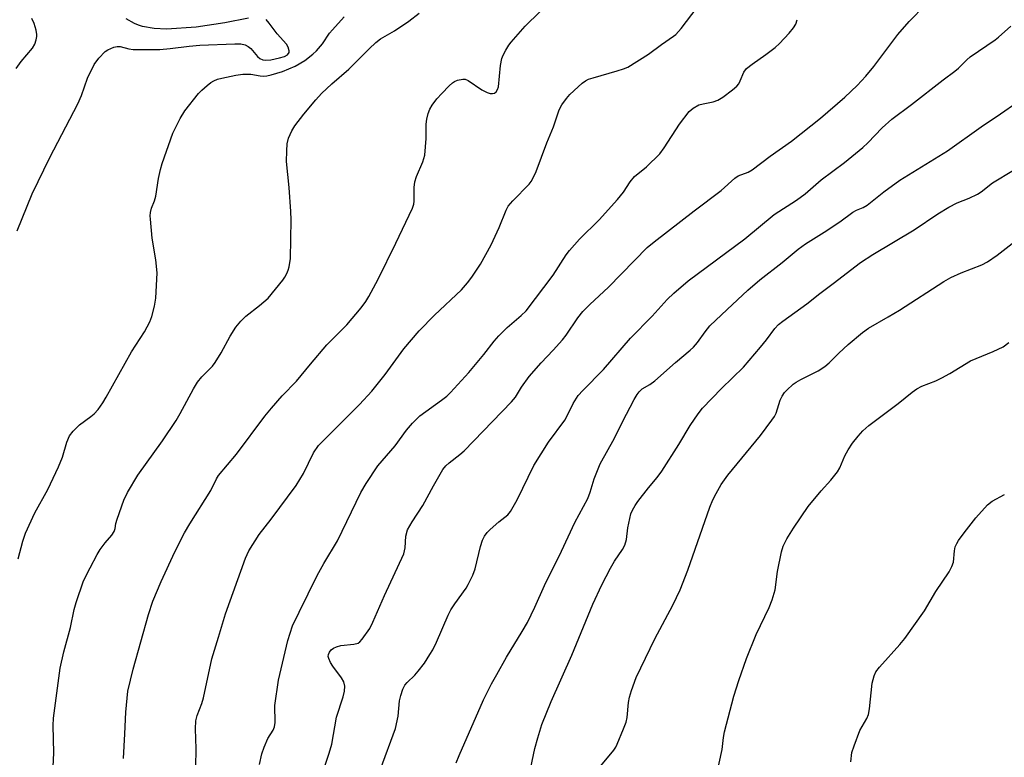
# Model space of a CAD drawing. Units: inches. Extents: x 1219767 to 1225769, y 529455 to 533456.
# Drawn here: x 1219985 to 1220230, y 533051 to 533235 of the extents above; entities that cross this region are included whole.
import ezdxf

# ---------------------------------------------------------------- set-up
doc = ezdxf.new("R2010")
doc.units = ezdxf.units.IN
doc.header["$MEASUREMENT"] = 0
doc.layers.add('HYDRO-Single Line Stream', color=4, linetype='Continuous')
doc.layers.add('Undefined', color=1, linetype='Continuous')

msp = doc.modelspace()

# ---------------------------------------------------------------- linework, layer by layer
at = {"layer": 'HYDRO-Single Line Stream'}
msp.add_lwpolyline([(1220042.16, 533235.52), (1220036.21, 533234.36), (1220029.12, 533233.34), (1220021.71, 533232.8), (1220018.6, 533233), (1220015.75, 533233.51), (1220014.75, 533233.81), (1220013.73, 533234.22), (1220011.65, 533235.39)], dxfattribs=at)
at = {"layer": 'Undefined'}
for points, elevation in [([(1220029, 533049.04), (1220029.13, 533053.52), (1220028.9, 533058.54), (1220029.04, 533060.49), (1220029.32, 533061.86), (1220030.48, 533064.86), (1220030.91, 533066.22), (1220032.98, 533075.96), (1220034.69, 533081.38), (1220036.41, 533087.18), (1220041.43, 533101.03), (1220042.26, 533102.9), (1220044.81, 533106.92), (1220047.81, 533110.75), (1220054.03, 533119.15), (1220055.85, 533122.14), (1220058.33, 533127.27), (1220059.59, 533129.06), (1220060.98, 533130.55), (1220069.82, 533139.33), (1220072.88, 533142.6), (1220076.16, 533146.79), (1220080.85, 533153.15), (1220084.7, 533157.7), (1220088.51, 533161.54), (1220095.2, 533167.9), (1220096.73, 533169.61), (1220097.8, 533171), (1220099.97, 533174.31), (1220102.64, 533179.06), (1220104.59, 533183.37), (1220106.32, 533187.72), (1220106.85, 533188.74), (1220107.97, 533190.08), (1220112.06, 533194.22), (1220112.57, 533194.87), (1220113.1, 533195.76), (1220113.78, 533197.32), (1220116.43, 533204.5), (1220118.17, 533208.45), (1220119.54, 533212.7), (1220120.2, 533213.95), (1220121.33, 533215.55), (1220122.24, 533216.57), (1220124.26, 533218.48), (1220125.25, 533219.33), (1220126.13, 533219.95), (1220126.89, 533220.33), (1220127.99, 533220.72), (1220133.97, 533222.39), (1220135.6, 533222.91), (1220136.65, 533223.35), (1220141.82, 533226.54), (1220145, 533229.02), (1220148.03, 533231.03), (1220148.6, 533231.49), (1220149.91, 533232.99), (1220156.56, 533241.75)], 252), ([(1220061.02, 533048.71), (1220062.28, 533052.42), (1220062.9, 533054.71), (1220064.07, 533061.4), (1220065.72, 533066.46), (1220066.08, 533067.87), (1220066.11, 533069.19), (1220065.86, 533070.22), (1220065.28, 533071.21), (1220063.18, 533074.1), (1220062.55, 533075.08), (1220062.12, 533076.08), (1220062.02, 533076.58), (1220062.05, 533077.01), (1220062.29, 533077.62), (1220062.75, 533078.18), (1220063.34, 533078.65), (1220064.04, 533078.98), (1220065.12, 533079.25), (1220068.39, 533079.58), (1220069.45, 533079.89), (1220069.89, 533080.22), (1220070.47, 533080.85), (1220072.37, 533083.5), (1220073.15, 533085.06), (1220076, 533091.75), (1220080.83, 533102.11), (1220081.15, 533103.57), (1220081.31, 533106.54), (1220081.79, 533108.07), (1220082.89, 533110.11), (1220085.59, 533114.16), (1220088.21, 533119.02), (1220090.56, 533123.12), (1220091.28, 533124), (1220092.1, 533124.78), (1220094.83, 533126.85), (1220095.88, 533127.78), (1220107.7, 533140), (1220108.64, 533141.11), (1220110.19, 533143.62), (1220112.08, 533146.28), (1220115.03, 533149.71), (1220118.04, 533152.82), (1220120.39, 533155.46), (1220121.26, 533156.61), (1220124.16, 533160.86), (1220125.4, 533162.44), (1220127.16, 533164.23), (1220131.83, 533168.54), (1220141.5, 533178.38), (1220143.18, 533179.81), (1220153.19, 533187.57), (1220159.94, 533192.63), (1220163.27, 533195.7), (1220164.15, 533196.26), (1220166.6, 533197.18), (1220167.64, 533197.75), (1220172.15, 533201.21), (1220177.46, 533204.88), (1220184.62, 533210.67), (1220190.69, 533215.87), (1220193.8, 533218.74), (1220195.99, 533221.1), (1220197.95, 533223.52), (1220203.92, 533231.52), (1220206.76, 533234.69), (1220210.82, 533238.91)], 256), ([(1220010.98, 533051.17), (1220011.35, 533057.24), (1220011.59, 533062.71), (1220012.12, 533067.89), (1220013.42, 533073.41), (1220017.19, 533087.04), (1220018.3, 533090.29), (1220020.42, 533095.25), (1220023.82, 533102.64), (1220026.2, 533107.36), (1220027.5, 533109.61), (1220032.73, 533117.93), (1220034.21, 533120.81), (1220034.71, 533121.6), (1220039.16, 533126.92), (1220046.25, 533136.41), (1220047.84, 533138.42), (1220050.54, 533141.45), (1220054.1, 533145.13), (1220057.57, 533149.38), (1220061.63, 533154.15), (1220066.66, 533159.12), (1220070.2, 533163.42), (1220071.34, 533165.01), (1220072.09, 533166.2), (1220074.42, 533170.54), (1220078.89, 533179.47), (1220083, 533188.22), (1220083.3, 533189.22), (1220083.43, 533190), (1220083.43, 533193.34), (1220083.57, 533194.82), (1220084, 533196.13), (1220085.61, 533199.77), (1220086.09, 533201.44), (1220086.43, 533205.6), (1220086.44, 533209.17), (1220086.59, 533210.35), (1220086.9, 533211.8), (1220087.3, 533212.89), (1220087.89, 533213.86), (1220089.09, 533215.47), (1220090.28, 533216.79), (1220092.12, 533218.71), (1220092.99, 533219.48), (1220093.47, 533219.77), (1220094.24, 533220.08), (1220095.58, 533220.37), (1220096.1, 533220.34), (1220096.87, 533220.05), (1220100.29, 533217.67), (1220101.58, 533217), (1220102.38, 533216.77), (1220102.92, 533216.75), (1220103.42, 533216.89), (1220103.82, 533217.19), (1220104.2, 533217.78), (1220104.4, 533218.47), (1220104.9, 533223.78), (1220105.22, 533225.5), (1220105.56, 533226.31), (1220106.26, 533227.6), (1220107.03, 533228.85), (1220107.57, 533229.54), (1220111.11, 533233.54), (1220114.74, 533237.09)], 250), ([(1220044.9, 533049.67), (1220045.44, 533052.31), (1220046.02, 533053.97), (1220046.96, 533056.1), (1220048.32, 533058.2), (1220048.63, 533058.98), (1220048.77, 533060.09), (1220048.69, 533064.35), (1220049.62, 533070.67), (1220051.96, 533080.49), (1220053.13, 533084.15), (1220054.73, 533087.62), (1220059.24, 533096.7), (1220060.93, 533099.73), (1220064.3, 533105.39), (1220070.17, 533117.42), (1220071.44, 533119.66), (1220074.38, 533124.07), (1220078.72, 533129.04), (1220081.47, 533132.88), (1220083, 533134.64), (1220084.86, 533136.48), (1220090.23, 533140.37), (1220091.56, 533141.42), (1220092.48, 533142.29), (1220097.02, 533147.31), (1220100.81, 533151.79), (1220103.36, 533155.08), (1220104.51, 533156.41), (1220106.59, 533158.53), (1220110.1, 533161.48), (1220111.31, 533162.68), (1220118.08, 533171.54), (1220121.26, 533176.58), (1220122.08, 533177.71), (1220124.64, 533180.49), (1220129.5, 533185.31), (1220134.06, 533190.35), (1220135.54, 533192.17), (1220137.26, 533194.76), (1220138.33, 533196.07), (1220141.34, 533198.52), (1220144.65, 533201.79), (1220145.69, 533203.21), (1220149.54, 533209.18), (1220151.9, 533212.26), (1220152.95, 533213.17), (1220154.37, 533213.94), (1220155.45, 533214.23), (1220157.94, 533214.7), (1220159.1, 533215.12), (1220160.33, 533215.91), (1220162.69, 533217.69), (1220163.79, 533218.64), (1220164.27, 533219.23), (1220164.66, 533219.94), (1220165.58, 533222.06), (1220166.25, 533222.99), (1220167.59, 533224.12), (1220171.04, 533226.46), (1220173.39, 533228.22), (1220174.46, 533229.21), (1220176.81, 533231.8), (1220177.94, 533233.13), (1220178.52, 533234.09), (1220178.86, 533235.17)], 254), ([(1220074.99, 533048.47), (1220078.8, 533058.63), (1220079.41, 533061.71), (1220079.74, 533065.47), (1220080.06, 533066.83), (1220080.62, 533068.41), (1220081.12, 533069.39), (1220081.66, 533070.05), (1220083.55, 533071.87), (1220084.44, 533072.87), (1220086, 533074.9), (1220087.36, 533077.02), (1220088.07, 533078.24), (1220088.99, 533080.08), (1220091.92, 533086.83), (1220092.57, 533088.16), (1220093.53, 533089.63), (1220096.36, 533093.57), (1220096.91, 533094.48), (1220098, 533096.79), (1220098.64, 533098.37), (1220099.94, 533103.95), (1220100.44, 533105.53), (1220100.92, 533106.52), (1220101.59, 533107.4), (1220102.39, 533108.2), (1220104.53, 533110.08), (1220106.75, 533111.82), (1220107.45, 533112.64), (1220109.08, 533115.56), (1220113.23, 533124.09), (1220116.91, 533129.92), (1220120.94, 533135.39), (1220121.56, 533136.51), (1220123.01, 533139.57), (1220124.27, 533141.53), (1220125.45, 533142.83), (1220130.58, 533148.02), (1220137.29, 533155.8), (1220142.69, 533161.28), (1220146.44, 533165.5), (1220148.08, 533167.08), (1220151.67, 533170.12), (1220165.82, 533180.55), (1220173.15, 533186.6), (1220178.7, 533190.22), (1220180.8, 533191.75), (1220184.84, 533195.27), (1220190.63, 533199.62), (1220195.2, 533203.34), (1220196.45, 533204.52), (1220199.98, 533208.25), (1220202.45, 533210.36), (1220207.32, 533214.04), (1220215.23, 533220.2), (1220218.15, 533222.32), (1220219.03, 533223.09), (1220221.08, 533225.18), (1220221.97, 533225.94), (1220228.14, 533230.12), (1220229.04, 533230.8), (1220232.05, 533233.56)], 258), ([(1220093.9, 533050.03), (1220094.64, 533051.92), (1220100.73, 533065.78), (1220102.71, 533069.74), (1220103.98, 533072.05), (1220106.44, 533076.37), (1220110.34, 533082.73), (1220111.64, 533085.05), (1220113.46, 533088.8), (1220115.91, 533094.26), (1220120.15, 533102.77), (1220123.47, 533109.9), (1220126.66, 533115.86), (1220127.3, 533117.48), (1220128.26, 533120.83), (1220129.74, 533124.56), (1220133.33, 533130.95), (1220135.34, 533134.97), (1220138.24, 533140.52), (1220138.95, 533141.8), (1220139.44, 533142.5), (1220140.19, 533143.2), (1220142.16, 533144.31), (1220143.42, 533145.23), (1220148.55, 533149.75), (1220152.19, 533152.82), (1220153.03, 533153.63), (1220153.97, 533154.72), (1220155.88, 533157.41), (1220157.12, 533158.91), (1220161.36, 533162.98), (1220166.59, 533167.77), (1220169.5, 533170.34), (1220175.1, 533174.71), (1220179.12, 533178.03), (1220180.92, 533179.3), (1220185.56, 533182.21), (1220189.45, 533184.85), (1220192.71, 533187.2), (1220193.66, 533187.73), (1220195.3, 533188.42), (1220196.26, 533188.98), (1220200.44, 533192.26), (1220204.41, 533195.21), (1220216.33, 533202.53), (1220224.71, 533208.51), (1220229.53, 533211.71), (1220237.67, 533217.34)], 260), ([(1220111.76, 533045.3), (1220113.48, 533053.66), (1220114.19, 533056.24), (1220115.25, 533059.58), (1220117.53, 533065.34), (1220122.68, 533076.87), (1220127.94, 533089.57), (1220130.2, 533094.4), (1220132.34, 533098.51), (1220133.36, 533100.26), (1220135.36, 533103.22), (1220135.93, 533104.26), (1220136.34, 533105.66), (1220136.68, 533108.61), (1220137.11, 533110.92), (1220137.41, 533112.05), (1220137.83, 533113.02), (1220138.48, 533114.18), (1220139.15, 533115.12), (1220141.83, 533118.53), (1220143.97, 533121.1), (1220145.16, 533122.71), (1220149.37, 533129.37), (1220152.19, 533134.08), (1220154.19, 533137.02), (1220155.27, 533138.43), (1220160.03, 533143.28), (1220165.47, 533148.64), (1220169.7, 533153.56), (1220171.19, 533155.42), (1220173.28, 533158.26), (1220174.16, 533159.24), (1220175.24, 533160.11), (1220181.26, 533164.36), (1220184.47, 533166.97), (1220187.81, 533169.44), (1220194.58, 533174.66), (1220197.69, 533176.69), (1220208.01, 533182.8), (1220213.87, 533186.78), (1220216.65, 533188.45), (1220218.73, 533189.56), (1220221.71, 533190.71), (1220223.75, 533191.69), (1220224.66, 533192.31), (1220227.5, 533194.53), (1220232.77, 533197.71)], 262), ([(1220129.96, 533049.27), (1220133.14, 533053.21), (1220133.63, 533053.94), (1220134.03, 533054.72), (1220135.61, 533058.51), (1220136.22, 533060.16), (1220136.45, 533061.31), (1220136.83, 533065.08), (1220137.04, 533066.39), (1220137.54, 533068.04), (1220138.73, 533071.31), (1220143.36, 533080.94), (1220147.84, 533089.36), (1220149.67, 533093.14), (1220151.61, 533098.07), (1220157.11, 533113.71), (1220157.85, 533115.58), (1220158.62, 533117.13), (1220159.91, 533119.38), (1220161.58, 533121.69), (1220169.74, 533131.61), (1220172.56, 533135.38), (1220173.2, 533136.35), (1220173.61, 533137.17), (1220174.63, 533140.36), (1220175.1, 533141.36), (1220175.71, 533142.28), (1220176.23, 533142.91), (1220177.81, 533144.35), (1220178.56, 533144.88), (1220179.78, 533145.58), (1220184.1, 533147.72), (1220185.75, 533148.79), (1220186.82, 533149.69), (1220189.24, 533152.11), (1220191.56, 533154.29), (1220195.1, 533157.23), (1220196.63, 533158.36), (1220201.53, 533161.13), (1220204.33, 533162.83), (1220215.38, 533169.94), (1220217.12, 533170.92), (1220219.74, 533172.15), (1220224.82, 533174.14), (1220226.25, 533174.83), (1220228.64, 533176.49), (1220233.94, 533180.57)], 264), ([(1220158.28, 533044.62), (1220160.15, 533053.41), (1220160.48, 533056.39), (1220160.77, 533057.77), (1220163.09, 533066.65), (1220164.31, 533070.55), (1220166.21, 533076.07), (1220168.61, 533082.04), (1220171.86, 533088.73), (1220172.63, 533090.63), (1220173.32, 533093.11), (1220173.9, 533097.73), (1220174.95, 533102.65), (1220175.37, 533104.05), (1220176.28, 533105.81), (1220177.95, 533108.51), (1220181.61, 533113.88), (1220184.79, 533117.83), (1220187.22, 533120.5), (1220188.89, 533122.58), (1220189.44, 533123.54), (1220190.74, 533126.53), (1220191.53, 533128.02), (1220192.6, 533129.69), (1220194.05, 533131.46), (1220195.2, 533132.73), (1220196.68, 533134.05), (1220203.99, 533139.59), (1220207.49, 533142.41), (1220208.63, 533143.2), (1220209.87, 533143.86), (1220213.37, 533145.2), (1220214.9, 533145.93), (1220216.88, 533147.04), (1220222.04, 533150.22), (1220227.64, 533152.48), (1220230.19, 533153.71), (1220231.61, 533154.75)], 266), ([(1220192.21, 533050.33), (1220192.48, 533052.65), (1220193.01, 533054.3), (1220194.49, 533058.1), (1220195, 533059.13), (1220196.21, 533061.11), (1220196.63, 533062.09), (1220196.89, 533063.5), (1220197.55, 533069.88), (1220197.99, 533071.73), (1220198.45, 533072.7), (1220199.32, 533073.87), (1220204.45, 533079.5), (1220205.68, 533081.04), (1220210.54, 533087.89), (1220213.43, 533092.71), (1220216.7, 533097.65), (1220217.38, 533098.96), (1220217.75, 533100.07), (1220218.01, 533102.82), (1220218.22, 533103.88), (1220218.58, 533104.66), (1220219.04, 533105.41), (1220220.41, 533107.34), (1220223.37, 533111.08), (1220226.3, 533114.36), (1220227.42, 533115.26), (1220230.49, 533116.87)], 268)]:
    msp.add_lwpolyline(points, dxfattribs=dict(at, elevation=elevation))
for points in [[(1219984.73, 533100.83, 246), (1219985.89, 533105.25, 246), (1219986.6, 533107.25, 246), (1219988.9, 533112.3, 246), (1219992.11, 533118.16, 246), (1219994.8, 533123.81, 246), (1219995.77, 533126.19, 246), (1219996.86, 533129.96, 246), (1219997.58, 533131.49, 246), (1219998.42, 533132.64, 246), (1220000.03, 533134.27, 246), (1220002.87, 533136.31, 246), (1220003.72, 533137.02, 246), (1220004.66, 533138.09, 246), (1220005.85, 533139.71, 246), (1220006.7, 533141.1, 246), (1220012.99, 533152.45, 246), (1220016.21, 533157.42, 246), (1220017.52, 533159.94, 246), (1220018.07, 533161.25, 246), (1220018.7, 533163.81, 246), (1220019.06, 533165.83, 246), (1220019.42, 533172.15, 246), (1220019.08, 533175.36, 246), (1220018.13, 533180.76, 246), (1220017.69, 533185.47, 246), (1220017.66, 533186.35, 246), (1220017.74, 533187.17, 246), (1220017.99, 533188.22, 246), (1220018.73, 533190.06, 246), (1220019.06, 533191.19, 246), (1220019.76, 533195.59, 246), (1220020.23, 533197.89, 246), (1220020.61, 533199.32, 246), (1220023.32, 533206.91, 246), (1220025.1, 533210.52, 246), (1220026.3, 533212.48, 246), (1220029.67, 533216.81, 246), (1220030.5, 533217.64, 246), (1220031.85, 533218.8, 246), (1220032.78, 533219.52, 246), (1220033.5, 533219.95, 246), (1220034.45, 533220.34, 246), (1220035.52, 533220.63, 246), (1220039, 533221.31, 246), (1220040.74, 533221.56, 246), (1220042.74, 533221.6, 246), (1220045.04, 533221.16, 246), (1220045.86, 533221.09, 246), (1220046.67, 533221.16, 246), (1220047.81, 533221.41, 246), (1220050.63, 533222.28, 246), (1220053.76, 533223.56, 246), (1220056.19, 533225, 246), (1220058.19, 533226.54, 246), (1220059.07, 533227.41, 246), (1220060.57, 533229.19, 246), (1220062.35, 533231.77, 246), (1220063.08, 533232.67, 246), (1220065.97, 533235.89, 246)], [(1219993.49, 533049.06, 248), (1219993.63, 533052.58, 248), (1219993.51, 533059.34, 248), (1219993.57, 533061.14, 248), (1219995.26, 533073.62, 248), (1219996.17, 533077.69, 248), (1219997.76, 533083.75, 248), (1219998.72, 533088.26, 248), (1219999.22, 533089.97, 248), (1220001.06, 533095.35, 248), (1220002.69, 533098.64, 248), (1220004.47, 533101.92, 248), (1220005.22, 533103.17, 248), (1220006.42, 533104.86, 248), (1220008.11, 533106.75, 248), (1220008.67, 533107.67, 248), (1220008.91, 533108.41, 248), (1220009.12, 533109.64, 248), (1220009.41, 533110.77, 248), (1220011.06, 533115.52, 248), (1220012, 533117.37, 248), (1220014.53, 533121.75, 248), (1220020.69, 533130.3, 248), (1220024.08, 533135.33, 248), (1220025.13, 533137.08, 248), (1220028.45, 533143.24, 248), (1220029.45, 533144.88, 248), (1220030.54, 533146.2, 248), (1220033.18, 533148.87, 248), (1220033.87, 533149.76, 248), (1220035.3, 533152.17, 248), (1220037.55, 533156.37, 248), (1220038.99, 533158.56, 248), (1220040.25, 533160.07, 248), (1220041.44, 533161.31, 248), (1220044.89, 533163.96, 248), (1220047.01, 533165.82, 248), (1220050.7, 533170.28, 248), (1220051.19, 533170.99, 248), (1220051.73, 533171.98, 248), (1220052.05, 533172.75, 248), (1220052.28, 533173.59, 248), (1220052.57, 533175.65, 248), (1220052.75, 533185.31, 248), (1220052.69, 533187.39, 248), (1220052.28, 533193.35, 248), (1220051.65, 533199.83, 248), (1220051.66, 533202.47, 248), (1220051.75, 533204.22, 248), (1220052.08, 533205.63, 248), (1220052.91, 533207.51, 248), (1220053.7, 533208.69, 248), (1220055.95, 533211.64, 248), (1220058.95, 533215.24, 248), (1220060.34, 533216.75, 248), (1220062.94, 533219.18, 248), (1220067.12, 533222.84, 248), (1220072.22, 533227.95, 248), (1220073.9, 533229.5, 248), (1220075.06, 533230.36, 248), (1220078.55, 533232.41, 248), (1220082.06, 533234.84, 248), (1220084.68, 533236.77, 248)], [(1219984.25, 533222.98, 242), (1219985.49, 533224.75, 242), (1219988.32, 533228.05, 242), (1219988.87, 533229.06, 242), (1219989.26, 533230.14, 242), (1219989.42, 533230.96, 242), (1219989.4, 533231.5, 242), (1219989.2, 533232.59, 242), (1219988.75, 533234.21, 242), (1219988.2, 533235.49, 242)], [(1219984.52, 533182.6, 244), (1219988.28, 533191.75, 244), (1219992.67, 533200.86, 244), (1219999.61, 533214.17, 244), (1220000.5, 533216.32, 244), (1220001.99, 533220.58, 244), (1220003.69, 533223.99, 244), (1220004.88, 533225.58, 244), (1220006.42, 533227.21, 244), (1220007.1, 533227.66, 244), (1220007.84, 533228.01, 244), (1220008.61, 533228.3, 244), (1220009.39, 533228.47, 244), (1220010.18, 533228.45, 244), (1220012.3, 533227.94, 244), (1220013.41, 533227.78, 244), (1220020.08, 533227.77, 244), (1220022.65, 533227.96, 244), (1220027.38, 533228.6, 244), (1220030.01, 533228.84, 244), (1220038.77, 533229.16, 244), (1220040.22, 533229.14, 244), (1220041.32, 533228.9, 244), (1220042.08, 533228.53, 244), (1220042.71, 533227.99, 244), (1220044.39, 533226.03, 244), (1220045, 533225.47, 244), (1220045.68, 533225.13, 244), (1220046.41, 533225.05, 244), (1220047.72, 533225.19, 244), (1220049.88, 533225.64, 244), (1220051.14, 533226.04, 244), (1220051.83, 533226.44, 244), (1220052.25, 533226.96, 244), (1220052.3, 533227.4, 244), (1220052.03, 533228.36, 244), (1220051.6, 533229.06, 244), (1220049.32, 533231.65, 244), (1220047.29, 533234.33, 244), (1220046.53, 533235.22, 244)]]:
    msp.add_polyline3d(points, dxfattribs=at)

doc.saveas('drawing.dxf')
